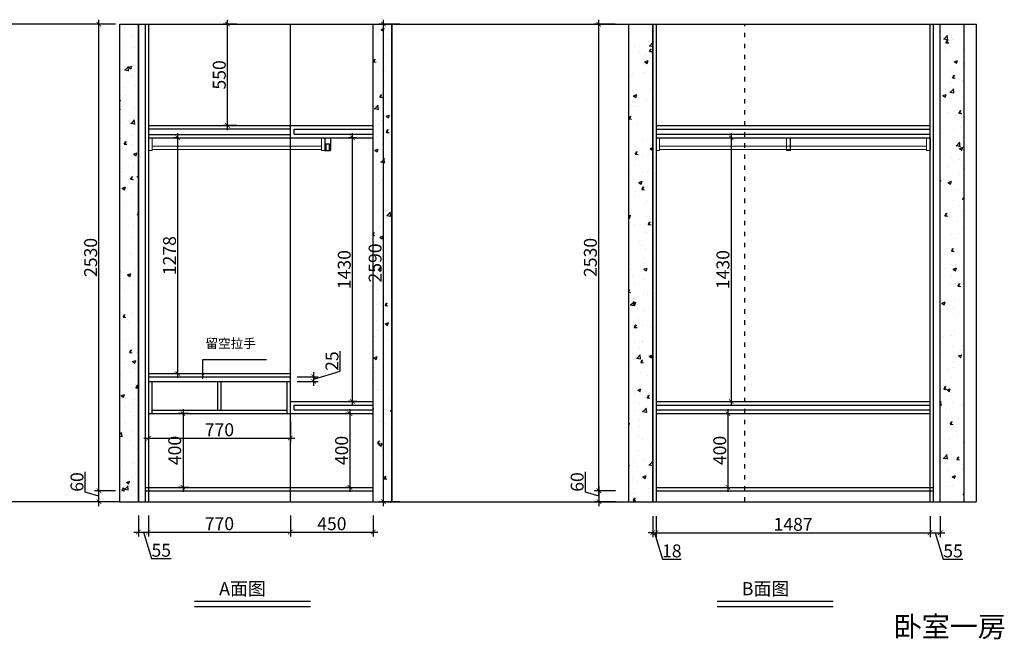
# Model space of a CAD drawing. Units: millimetres. Extents: x 1688916 to 1697447, y -803476 to -796906.
# Drawn here: x 1692023 to 1697366, y -803476 to -800115 of the extents above; entities that cross this region are included whole.
import ezdxf

# ---------------------------------------------------------------- set-up
doc = ezdxf.new("R2010")
doc.units = ezdxf.units.MM
doc.header["$LTSCALE"] = 2
doc.header["$PDMODE"] = 35
doc.linetypes.add('1', pattern=[30, 12, -18])
doc.linetypes.add('CONTINOUS', pattern=[0])
doc.dimstyles.new('1', dxfattribs={"dimscale": 0, "dimtxt": 70, "dimasz": 24.5, "dimexe": 24, "dimexo": 24.5, "dimgap": 10, "dimtad": 1, "dimdec": 0, "dimzin": 0, "dimdsep": 46, "dimtxsty": 'Standard', "dimblk": 'ARCHTICK', "dimcen": 5, "dimdle": 24.5, "dimclrd": 4, "dimclre": 4, "dimclrt": 4, "dimadec": 0, "dimazin": 0, "dimtfac": 1, "dimtdec": 0, "dimtofl": 0, "dimtmove": 1, "dimatfit": 3, "dimfxl": 70, "dimfxlon": 1, "dimtolj": 1, "dimtzin": 0, "dimarcsym": 0})

# ---------------------------------------------------------------- blocks, each defined once
blk = doc.blocks.new('_ArchTick')
at = {"color": 0, "linetype": 'ByBlock', "const_width": 0.15}
blk.add_lwpolyline([(-0.5, -0.5), (0.5, 0.5)], dxfattribs=at)
blk = doc.blocks.new('*D20')
at = {"color": 4, "lineweight": -2, "transparency": 16777216}
for p, q in [((1692379.2, -802677.6), (1692379.2, -802567.8)), ((1692453.2, -802754.3), (1692453.2, -802645.3)), ((1692453.2, -802699.8), (1692379.2, -802677.6))]:
    blk.add_line(p, q, dxfattribs=at)
at = {"color": 4, "linetype": 'Continuous', "lineweight": -2, "transparency": 16777216}
for p, q in [((1692543.2, -802669.8), (1692429.2, -802669.8)), ((1692543.2, -802729.8), (1692429.2, -802729.8))]:
    blk.add_line(p, q, dxfattribs=at)
at = {"layer": 'Defpoints', "color": 0, "linetype": 'CONTINOUS', "transparency": 16777216}
for p in [(1692453.2, -802669.8), (1692762.8, -802669.8), (1692762.8, -802729.8)]:
    blk.add_point(p, dxfattribs=at)
at = {"color": 4, "linetype": 'CONTINOUS', "lineweight": -2, "transparency": 16777216, "xscale": 24.5, "yscale": 24.5, "zscale": 24.5}
for p, rotation in [((1692453.2, -802669.8), 90), ((1692453.2, -802729.8), 270)]:
    blk.add_blockref('_ArchTick', p, dxfattribs=dict(at, rotation=rotation))
at = {"color": 4, "linetype": 'CONTINOUS', "transparency": 16777216, "insert": (1692334.2, -802622.7), "char_height": 70, "attachment_point": 5, "rotation": 90}
blk.add_mtext('\\A1;60', dxfattribs=at)
blk = doc.blocks.new('*D21')
at = {"color": 4, "linetype": 'Continuous', "lineweight": -2, "transparency": 16777216}
for p, q in [((1692543.2, -800139.8), (1692429.2, -800139.8)), ((1692543.2, -802669.8), (1692429.2, -802669.8))]:
    blk.add_line(p, q, dxfattribs=at)
at = {"color": 4, "lineweight": -2, "transparency": 16777216}
blk.add_line((1692453.2, -802694.3), (1692453.2, -800115.3), dxfattribs=at)
at = {"layer": 'Defpoints', "color": 0, "linetype": 'CONTINOUS', "transparency": 16777216}
for p in [(1692453.2, -800139.8), (1692667, -800139.8), (1692762.8, -802669.8)]:
    blk.add_point(p, dxfattribs=at)
at = {"color": 4, "linetype": 'CONTINOUS', "lineweight": -2, "transparency": 16777216, "xscale": 24.5, "yscale": 24.5, "zscale": 24.5}
for p, rotation in [((1692453.2, -800139.8), 90), ((1692453.2, -802669.8), 270)]:
    blk.add_blockref('_ArchTick', p, dxfattribs=dict(at, rotation=rotation))
at = {"color": 4, "linetype": 'CONTINOUS', "transparency": 16777216, "insert": (1692408.2, -801404.8), "char_height": 70, "attachment_point": 5, "rotation": 90}
blk.add_mtext('\\A1;2530', dxfattribs=at)
blk = doc.blocks.new('*D22')
at = {"color": 4, "linetype": 'Continuous', "lineweight": -2, "transparency": 16777216}
for p, q in [((1693202.2, -800139.8), (1693127.1, -800139.8)), ((1693202.2, -800689.8), (1693127.1, -800689.8))]:
    blk.add_line(p, q, dxfattribs=at)
at = {"color": 4, "lineweight": -2, "transparency": 16777216}
blk.add_line((1693151.1, -800714.3), (1693151.1, -800115.3), dxfattribs=at)
at = {"layer": 'Defpoints', "color": 0, "linetype": 'CONTINOUS', "transparency": 16777216}
for p in [(1693151.1, -800139.8), (1693226.7, -800139.8), (1693226.7, -800689.8)]:
    blk.add_point(p, dxfattribs=at)
at = {"color": 4, "linetype": 'CONTINOUS', "lineweight": -2, "transparency": 16777216, "xscale": 24.5, "yscale": 24.5, "zscale": 24.5}
for p, rotation in [((1693151.1, -800139.8), 90), ((1693151.1, -800689.8), 270)]:
    blk.add_blockref('_ArchTick', p, dxfattribs=dict(at, rotation=rotation))
at = {"color": 4, "linetype": 'CONTINOUS', "transparency": 16777216, "insert": (1693106.1, -800414.8), "char_height": 70, "attachment_point": 5, "rotation": 90}
blk.add_mtext('\\A1;550', dxfattribs=at)
blk = doc.blocks.new('*D23')
at = {"color": 4, "lineweight": -2, "transparency": 16777216}
blk.add_line((1692881, -802058.3), (1692881, -800731.3), dxfattribs=at)
at = {"color": 4, "linetype": 'Continuous', "lineweight": -2, "transparency": 16777216}
for p, q in [((1692881, -800755.8), (1692857, -800755.8)), ((1692881, -802033.8), (1692857, -802033.8))]:
    blk.add_line(p, q, dxfattribs=at)
at = {"layer": 'Defpoints', "color": 0, "linetype": 'CONTINOUS', "transparency": 16777216}
for p in [(1692881, -800755.8), (1692899.3, -800755.8), (1692899.3, -802033.8)]:
    blk.add_point(p, dxfattribs=at)
at = {"color": 4, "linetype": 'CONTINOUS', "lineweight": -2, "transparency": 16777216, "xscale": 24.5, "yscale": 24.5, "zscale": 24.5}
for p, rotation in [((1692881, -800755.8), 90), ((1692881, -802033.8), 270)]:
    blk.add_blockref('_ArchTick', p, dxfattribs=dict(at, rotation=rotation))
at = {"color": 4, "linetype": 'CONTINOUS', "transparency": 16777216, "insert": (1692836, -801394.8), "char_height": 70, "attachment_point": 5, "rotation": 90}
blk.add_mtext('\\A1;1278', dxfattribs=at)
blk = doc.blocks.new('*D24')
at = {"color": 4, "lineweight": -2, "transparency": 16777216}
blk.add_line((1692909.4, -802227.3), (1692909.4, -802676.3), dxfattribs=at)
at = {"color": 4, "linetype": 'Continuous', "lineweight": -2, "transparency": 16777216}
for p, q in [((1692941.4, -802251.8), (1692885.4, -802251.8)), ((1692941.4, -802651.8), (1692885.4, -802651.8))]:
    blk.add_line(p, q, dxfattribs=at)
at = {"layer": 'Defpoints', "color": 0, "linetype": 'CONTINOUS', "transparency": 16777216}
for p in [(1692965.9, -802251.8), (1692909.4, -802651.8), (1692965.9, -802651.8)]:
    blk.add_point(p, dxfattribs=at)
at = {"color": 4, "linetype": 'CONTINOUS', "lineweight": -2, "transparency": 16777216, "xscale": 24.5, "yscale": 24.5, "zscale": 24.5}
for p, rotation in [((1692909.4, -802251.8), 90), ((1692909.4, -802651.8), 270)]:
    blk.add_blockref('_ArchTick', p, dxfattribs=dict(at, rotation=rotation))
at = {"color": 4, "linetype": 'CONTINOUS', "transparency": 16777216, "insert": (1692864.4, -802451.8), "char_height": 70, "attachment_point": 5, "rotation": 90}
blk.add_mtext('\\A1;400', dxfattribs=at)
blk = doc.blocks.new('*D25')
at = {"color": 4, "lineweight": -2, "transparency": 16777216}
blk.add_line((1693815, -802227.3), (1693815, -802676.3), dxfattribs=at)
at = {"color": 4, "linetype": 'Continuous', "lineweight": -2, "transparency": 16777216}
for p, q in [((1693820.9, -802251.8), (1693791, -802251.8)), ((1693820.9, -802651.8), (1693791, -802651.8))]:
    blk.add_line(p, q, dxfattribs=at)
at = {"layer": 'Defpoints', "color": 0, "linetype": 'CONTINOUS', "transparency": 16777216}
for p in [(1693845.4, -802251.8), (1693815, -802651.8), (1693845.4, -802651.8)]:
    blk.add_point(p, dxfattribs=at)
at = {"color": 4, "linetype": 'CONTINOUS', "lineweight": -2, "transparency": 16777216, "xscale": 24.5, "yscale": 24.5, "zscale": 24.5}
for p, rotation in [((1693815, -802251.8), 90), ((1693815, -802651.8), 270)]:
    blk.add_blockref('_ArchTick', p, dxfattribs=dict(at, rotation=rotation))
at = {"color": 4, "linetype": 'CONTINOUS', "transparency": 16777216, "insert": (1693770, -802451.8), "char_height": 70, "attachment_point": 5, "rotation": 90}
blk.add_mtext('\\A1;400', dxfattribs=at)
blk = doc.blocks.new('*D26')
at = {"color": 4, "lineweight": -2, "transparency": 16777216}
blk.add_line((1693829.3, -802210.3), (1693829.3, -800731.3), dxfattribs=at)
at = {"color": 4, "linetype": 'Continuous', "lineweight": -2, "transparency": 16777216}
for p, q in [((1693853.4, -800755.8), (1693805.3, -800755.8)), ((1693853.4, -802185.8), (1693805.3, -802185.8))]:
    blk.add_line(p, q, dxfattribs=at)
at = {"layer": 'Defpoints', "color": 0, "linetype": 'CONTINOUS', "transparency": 16777216}
for p in [(1693829.3, -800755.8), (1693877.9, -800755.8), (1693877.9, -802185.8)]:
    blk.add_point(p, dxfattribs=at)
at = {"color": 4, "linetype": 'CONTINOUS', "lineweight": -2, "transparency": 16777216, "xscale": 24.5, "yscale": 24.5, "zscale": 24.5}
for p, rotation in [((1693829.3, -800755.8), 90), ((1693829.3, -802185.8), 270)]:
    blk.add_blockref('_ArchTick', p, dxfattribs=dict(at, rotation=rotation))
at = {"color": 4, "linetype": 'CONTINOUS', "transparency": 16777216, "insert": (1693784.3, -801470.8), "char_height": 70, "attachment_point": 5, "rotation": 90}
blk.add_mtext('\\A1;1430', dxfattribs=at)
blk = doc.blocks.new('*D27')
at = {"color": 4, "linetype": 'Continuous', "lineweight": -2, "transparency": 16777216}
for p, q in [((1692667, -802804.1), (1692667, -802918.1)), ((1692722, -802804.1), (1692722, -802918.1))]:
    blk.add_line(p, q, dxfattribs=at)
at = {"color": 4, "lineweight": -2, "transparency": 16777216}
for p, q in [((1692642.5, -802894.1), (1692746.5, -802894.1)), ((1692694.5, -802894.1), (1692737.7, -803038.1)), ((1692737.7, -803038.1), (1692845.2, -803038.1))]:
    blk.add_line(p, q, dxfattribs=at)
at = {"layer": 'Defpoints', "color": 0, "linetype": 'CONTINOUS', "transparency": 16777216}
for p in [(1692667, -802706.7), (1692722, -802706.7), (1692722, -802894.1)]:
    blk.add_point(p, dxfattribs=at)
at = {"color": 4, "linetype": 'CONTINOUS', "lineweight": -2, "transparency": 16777216, "xscale": 24.5, "yscale": 24.5, "zscale": 24.5, "rotation": 180}
blk.add_blockref('_ArchTick', (1692667, -802894.1), dxfattribs=at)
at = {"color": 4, "linetype": 'CONTINOUS', "lineweight": -2, "transparency": 16777216, "xscale": 24.5, "yscale": 24.5, "zscale": 24.5}
blk.add_blockref('_ArchTick', (1692722, -802894.1), dxfattribs=at)
at = {"color": 4, "linetype": 'CONTINOUS', "transparency": 16777216, "insert": (1692791.4, -802993.1), "char_height": 70, "attachment_point": 5}
blk.add_mtext('\\A1;55', dxfattribs=at)
blk = doc.blocks.new('*D28')
at = {"color": 4, "linetype": 'Continuous', "lineweight": -2, "transparency": 16777216}
for p, q in [((1692722, -802804.1), (1692722, -802918.1)), ((1693492, -802804.1), (1693492, -802918.1))]:
    blk.add_line(p, q, dxfattribs=at)
at = {"color": 4, "lineweight": -2, "transparency": 16777216}
blk.add_line((1692697.5, -802894.1), (1693516.5, -802894.1), dxfattribs=at)
at = {"layer": 'Defpoints', "color": 0, "linetype": 'CONTINOUS', "transparency": 16777216}
for p in [(1692722, -802706.7), (1693492, -802729.8), (1693492, -802894.1)]:
    blk.add_point(p, dxfattribs=at)
at = {"color": 4, "linetype": 'CONTINOUS', "lineweight": -2, "transparency": 16777216, "xscale": 24.5, "yscale": 24.5, "zscale": 24.5, "rotation": 180}
blk.add_blockref('_ArchTick', (1692722, -802894.1), dxfattribs=at)
at = {"color": 4, "linetype": 'CONTINOUS', "lineweight": -2, "transparency": 16777216, "xscale": 24.5, "yscale": 24.5, "zscale": 24.5}
blk.add_blockref('_ArchTick', (1693492, -802894.1), dxfattribs=at)
at = {"color": 4, "linetype": 'CONTINOUS', "transparency": 16777216, "insert": (1693107, -802849.1), "char_height": 70, "attachment_point": 5}
blk.add_mtext('\\A1;770', dxfattribs=at)
blk = doc.blocks.new('*D29')
at = {"color": 4, "linetype": 'Continuous', "lineweight": -2, "transparency": 16777216}
for p, q in [((1693492, -802804.1), (1693492, -802918.1)), ((1693942, -802804.1), (1693942, -802918.1))]:
    blk.add_line(p, q, dxfattribs=at)
at = {"color": 4, "lineweight": -2, "transparency": 16777216}
blk.add_line((1693467.5, -802894.1), (1693966.5, -802894.1), dxfattribs=at)
at = {"layer": 'Defpoints', "color": 0, "linetype": 'CONTINOUS', "transparency": 16777216}
for p in [(1693492, -802729.8), (1693942, -802729.8), (1693942, -802894.1)]:
    blk.add_point(p, dxfattribs=at)
at = {"color": 4, "linetype": 'CONTINOUS', "lineweight": -2, "transparency": 16777216, "xscale": 24.5, "yscale": 24.5, "zscale": 24.5, "rotation": 180}
blk.add_blockref('_ArchTick', (1693492, -802894.1), dxfattribs=at)
at = {"color": 4, "linetype": 'CONTINOUS', "lineweight": -2, "transparency": 16777216, "xscale": 24.5, "yscale": 24.5, "zscale": 24.5}
blk.add_blockref('_ArchTick', (1693942, -802894.1), dxfattribs=at)
at = {"color": 4, "linetype": 'CONTINOUS', "transparency": 16777216, "insert": (1693717, -802849.1), "char_height": 70, "attachment_point": 5}
blk.add_mtext('\\A1;450', dxfattribs=at)
blk = doc.blocks.new('*D32')
at = {"color": 4, "linetype": 'Continuous', "lineweight": -2, "transparency": 16777216}
for p, q in [((1695458.4, -802807.6), (1695458.4, -802921.6)), ((1695476.4, -802807.6), (1695476.4, -802921.6))]:
    blk.add_line(p, q, dxfattribs=at)
at = {"color": 4, "lineweight": -2, "transparency": 16777216}
for p, q in [((1695458.4, -802897.6), (1695433.9, -802897.6)), ((1695458.4, -802897.6), (1695476.4, -802897.6)), ((1695467.4, -802897.6), (1695510.6, -803041.6)), ((1695476.4, -802897.6), (1695500.9, -802897.6)), ((1695510.6, -803041.6), (1695613.1, -803041.6))]:
    blk.add_line(p, q, dxfattribs=at)
at = {"layer": 'Defpoints', "color": 0, "linetype": 'CONTINOUS', "transparency": 16777216}
for p in [(1695458.4, -802729.8), (1695476.4, -802729.8), (1695476.4, -802897.6)]:
    blk.add_point(p, dxfattribs=at)
at = {"color": 4, "linetype": 'CONTINOUS', "lineweight": -2, "transparency": 16777216, "xscale": 24.5, "yscale": 24.5, "zscale": 24.5}
blk.add_blockref('_ArchTick', (1695458.4, -802897.6), dxfattribs=at)
at = {"color": 4, "linetype": 'CONTINOUS', "lineweight": -2, "transparency": 16777216, "xscale": 24.5, "yscale": 24.5, "zscale": 24.5, "rotation": 180}
blk.add_blockref('_ArchTick', (1695476.4, -802897.6), dxfattribs=at)
at = {"color": 4, "linetype": 'CONTINOUS', "transparency": 16777216, "insert": (1695561.8, -802996.6), "char_height": 70, "attachment_point": 5}
blk.add_mtext('\\A1;18', dxfattribs=at)
blk = doc.blocks.new('*D33')
at = {"color": 4, "linetype": 'Continuous', "lineweight": -2, "transparency": 16777216}
for p, q in [((1695476.4, -802807.6), (1695476.4, -802921.6)), ((1696963.4, -802807.6), (1696963.4, -802921.6))]:
    blk.add_line(p, q, dxfattribs=at)
at = {"color": 4, "lineweight": -2, "transparency": 16777216}
blk.add_line((1695451.9, -802897.6), (1696987.9, -802897.6), dxfattribs=at)
at = {"layer": 'Defpoints', "color": 0, "linetype": 'CONTINOUS', "transparency": 16777216}
for p in [(1695476.4, -802729.8), (1696963.4, -802729.8), (1696963.4, -802897.6)]:
    blk.add_point(p, dxfattribs=at)
at = {"color": 4, "linetype": 'CONTINOUS', "lineweight": -2, "transparency": 16777216, "xscale": 24.5, "yscale": 24.5, "zscale": 24.5, "rotation": 180}
blk.add_blockref('_ArchTick', (1695476.4, -802897.6), dxfattribs=at)
at = {"color": 4, "linetype": 'CONTINOUS', "lineweight": -2, "transparency": 16777216, "xscale": 24.5, "yscale": 24.5, "zscale": 24.5}
blk.add_blockref('_ArchTick', (1696963.4, -802897.6), dxfattribs=at)
at = {"color": 4, "linetype": 'CONTINOUS', "transparency": 16777216, "insert": (1696219.9, -802852.6), "char_height": 70, "attachment_point": 5}
blk.add_mtext('\\A1;1487', dxfattribs=at)
blk = doc.blocks.new('*D34')
at = {"color": 4, "linetype": 'Continuous', "lineweight": -2, "transparency": 16777216}
for p, q in [((1696963.4, -802807.6), (1696963.4, -802921.6)), ((1697018.4, -802807.6), (1697018.4, -802921.6))]:
    blk.add_line(p, q, dxfattribs=at)
at = {"color": 4, "lineweight": -2, "transparency": 16777216}
for p, q in [((1696938.9, -802897.6), (1697042.9, -802897.6)), ((1696990.9, -802897.6), (1697034.1, -803041.6)), ((1697034.1, -803041.6), (1697141.6, -803041.6))]:
    blk.add_line(p, q, dxfattribs=at)
at = {"layer": 'Defpoints', "color": 0, "linetype": 'CONTINOUS', "transparency": 16777216}
for p in [(1696963.4, -802729.8), (1697018.4, -802729.8), (1697018.4, -802897.6)]:
    blk.add_point(p, dxfattribs=at)
at = {"color": 4, "linetype": 'CONTINOUS', "lineweight": -2, "transparency": 16777216, "xscale": 24.5, "yscale": 24.5, "zscale": 24.5, "rotation": 180}
blk.add_blockref('_ArchTick', (1696963.4, -802897.6), dxfattribs=at)
at = {"color": 4, "linetype": 'CONTINOUS', "lineweight": -2, "transparency": 16777216, "xscale": 24.5, "yscale": 24.5, "zscale": 24.5}
blk.add_blockref('_ArchTick', (1697018.4, -802897.6), dxfattribs=at)
at = {"color": 4, "linetype": 'CONTINOUS', "transparency": 16777216, "insert": (1697087.9, -802996.6), "char_height": 70, "attachment_point": 5}
blk.add_mtext('\\A1;55', dxfattribs=at)
blk = doc.blocks.new('*D13')
at = {"color": 4, "lineweight": -2, "transparency": 16777216}
for p, q in [((1695093.1, -802677.6), (1695093.1, -802567.8)), ((1695167.1, -802754.3), (1695167.1, -802645.3)), ((1695167.1, -802699.8), (1695093.1, -802677.6))]:
    blk.add_line(p, q, dxfattribs=at)
at = {"color": 4, "linetype": 'Continuous', "lineweight": -2, "transparency": 16777216}
for p, q in [((1695257.1, -802669.8), (1695143.1, -802669.8)), ((1695257.1, -802729.8), (1695143.1, -802729.8))]:
    blk.add_line(p, q, dxfattribs=at)
at = {"layer": 'Defpoints', "color": 0, "linetype": 'CONTINOUS', "transparency": 16777216}
for p in [(1695167.1, -802669.8), (1696368.6, -802669.8), (1695659.5, -802729.8)]:
    blk.add_point(p, dxfattribs=at)
at = {"color": 4, "linetype": 'CONTINOUS', "lineweight": -2, "transparency": 16777216, "xscale": 24.5, "yscale": 24.5, "zscale": 24.5}
for p, rotation in [((1695167.1, -802669.8), 90), ((1695167.1, -802729.8), 270)]:
    blk.add_blockref('_ArchTick', p, dxfattribs=dict(at, rotation=rotation))
at = {"color": 4, "linetype": 'CONTINOUS', "transparency": 16777216, "insert": (1695048.1, -802622.7), "char_height": 70, "attachment_point": 5, "rotation": 90}
blk.add_mtext('\\A1;60', dxfattribs=at)
blk = doc.blocks.new('*D35')
at = {"color": 4, "linetype": 'Continuous', "lineweight": -2, "transparency": 16777216}
for p, q in [((1695254.9, -800139.8), (1695140.9, -800139.8)), ((1695254.9, -802669.8), (1695140.9, -802669.8))]:
    blk.add_line(p, q, dxfattribs=at)
at = {"color": 4, "lineweight": -2, "transparency": 16777216}
blk.add_line((1695164.9, -802694.3), (1695164.9, -800115.3), dxfattribs=at)
at = {"layer": 'Defpoints', "color": 0, "linetype": 'CONTINOUS', "transparency": 16777216}
for p in [(1695164.9, -800139.8), (1695328.4, -800139.8), (1695680.2, -802669.8)]:
    blk.add_point(p, dxfattribs=at)
at = {"color": 4, "linetype": 'CONTINOUS', "lineweight": -2, "transparency": 16777216, "xscale": 24.5, "yscale": 24.5, "zscale": 24.5}
for p, rotation in [((1695164.9, -800139.8), 90), ((1695164.9, -802669.8), 270)]:
    blk.add_blockref('_ArchTick', p, dxfattribs=dict(at, rotation=rotation))
at = {"color": 4, "linetype": 'CONTINOUS', "transparency": 16777216, "insert": (1695119.9, -801404.8), "char_height": 70, "attachment_point": 5, "rotation": 90}
blk.add_mtext('\\A1;2530', dxfattribs=at)
blk = doc.blocks.new('*D36')
at = {"color": 4, "linetype": 'Continuous', "lineweight": -2, "transparency": 16777216}
for p, q in [((1694086.8, -800139.8), (1693972.8, -800139.8)), ((1694086.8, -802729.8), (1693972.8, -802729.8))]:
    blk.add_line(p, q, dxfattribs=at)
at = {"color": 4, "lineweight": -2, "transparency": 16777216}
blk.add_line((1693996.8, -802754.3), (1693996.8, -800115.3), dxfattribs=at)
at = {"layer": 'Defpoints', "color": 0, "linetype": 'CONTINOUS', "transparency": 16777216}
for p in [(1693996.8, -800139.8), (1695004.3, -800139.8), (1695004.3, -802729.8)]:
    blk.add_point(p, dxfattribs=at)
at = {"color": 4, "linetype": 'CONTINOUS', "lineweight": -2, "transparency": 16777216, "xscale": 24.5, "yscale": 24.5, "zscale": 24.5}
for p, rotation in [((1693996.8, -800139.8), 90), ((1693996.8, -802729.8), 270)]:
    blk.add_blockref('_ArchTick', p, dxfattribs=dict(at, rotation=rotation))
at = {"color": 4, "linetype": 'CONTINOUS', "transparency": 16777216, "insert": (1693951.8, -801434.8), "char_height": 70, "attachment_point": 5, "rotation": 90}
blk.add_mtext('\\A1;2590', dxfattribs=at)
blk = doc.blocks.new('*D48')
at = {"color": 4, "lineweight": -2, "transparency": 16777216}
blk.add_line((1695884.2, -800731.3), (1695884.2, -802210.3), dxfattribs=at)
at = {"color": 4, "linetype": 'Continuous', "lineweight": -2, "transparency": 16777216}
for p, q in [((1695794.2, -800755.8), (1695908.2, -800755.8)), ((1695794.2, -802185.8), (1695908.2, -802185.8))]:
    blk.add_line(p, q, dxfattribs=at)
at = {"layer": 'Defpoints', "color": 0, "linetype": 'CONTINOUS', "transparency": 16777216}
for p in [(1695709.9, -800755.8), (1695709.9, -802185.8), (1695884.2, -802185.8)]:
    blk.add_point(p, dxfattribs=at)
at = {"color": 4, "linetype": 'CONTINOUS', "lineweight": -2, "transparency": 16777216, "xscale": 24.5, "yscale": 24.5, "zscale": 24.5}
for p, rotation in [((1695884.2, -800755.8), 90), ((1695884.2, -802185.8), 270)]:
    blk.add_blockref('_ArchTick', p, dxfattribs=dict(at, rotation=rotation))
at = {"color": 4, "linetype": 'CONTINOUS', "transparency": 16777216, "insert": (1695839.2, -801470.8), "char_height": 70, "attachment_point": 5, "rotation": 90}
blk.add_mtext('\\A1;1430', dxfattribs=at)
blk = doc.blocks.new('*D50')
at = {"color": 4, "lineweight": -2, "transparency": 16777216}
blk.add_line((1695867, -802676.3), (1695867, -802227.3), dxfattribs=at)
at = {"color": 4, "linetype": 'Continuous', "lineweight": -2, "transparency": 16777216}
for p, q in [((1695867, -802251.8), (1695891, -802251.8)), ((1695867, -802651.8), (1695891, -802651.8))]:
    blk.add_line(p, q, dxfattribs=at)
at = {"layer": 'Defpoints', "color": 0, "linetype": 'CONTINOUS', "transparency": 16777216}
for p in [(1695867, -802251.8), (1695867, -802251.8), (1695867, -802651.8)]:
    blk.add_point(p, dxfattribs=at)
at = {"color": 4, "linetype": 'CONTINOUS', "lineweight": -2, "transparency": 16777216, "xscale": 24.5, "yscale": 24.5, "zscale": 24.5}
for p, rotation in [((1695867, -802251.8), 90), ((1695867, -802651.8), 270)]:
    blk.add_blockref('_ArchTick', p, dxfattribs=dict(at, rotation=rotation))
at = {"color": 4, "linetype": 'CONTINOUS', "transparency": 16777216, "insert": (1695822, -802451.8), "char_height": 70, "attachment_point": 5, "rotation": 90}
blk.add_mtext('\\A1;400', dxfattribs=at)
blk = doc.blocks.new('*D61')
at = {"color": 4, "lineweight": -2, "transparency": 16777216}
for p, q in [((1693762.6, -802021.1), (1693762.6, -801912.8)), ((1693618.6, -802064.3), (1693762.6, -802021.1)), ((1693618.6, -802101.3), (1693618.6, -802027.3))]:
    blk.add_line(p, q, dxfattribs=at)
at = {"color": 4, "linetype": 'Continuous', "lineweight": -2, "transparency": 16777216}
for p, q in [((1693528.6, -802051.8), (1693642.6, -802051.8)), ((1693528.6, -802076.8), (1693642.6, -802076.8))]:
    blk.add_line(p, q, dxfattribs=at)
at = {"layer": 'Defpoints', "color": 0, "linetype": 'CONTINOUS', "transparency": 16777216}
for p in [(1693177.4, -802051.8), (1693177.4, -802076.8), (1693618.6, -802051.8)]:
    blk.add_point(p, dxfattribs=at)
at = {"color": 4, "linetype": 'CONTINOUS', "lineweight": -2, "transparency": 16777216, "xscale": 24.5, "yscale": 24.5, "zscale": 24.5}
for p, rotation in [((1693618.6, -802051.8), 90), ((1693618.6, -802076.8), 270)]:
    blk.add_blockref('_ArchTick', p, dxfattribs=dict(at, rotation=rotation))
at = {"color": 4, "linetype": 'CONTINOUS', "transparency": 16777216, "insert": (1693717.6, -801967), "char_height": 70, "attachment_point": 5, "rotation": 90}
blk.add_mtext('\\A1;25', dxfattribs=at)
blk = doc.blocks.new('*D62')
at = {"color": 4, "linetype": 'Continuous', "lineweight": -2, "transparency": 16777216}
for p, q in [((1692722, -802294.4), (1692722, -802408.4)), ((1693492, -802294.4), (1693492, -802408.4))]:
    blk.add_line(p, q, dxfattribs=at)
at = {"color": 4, "lineweight": -2, "transparency": 16777216}
blk.add_line((1692697.5, -802384.4), (1693516.5, -802384.4), dxfattribs=at)
at = {"layer": 'Defpoints', "color": 0, "linetype": 'CONTINOUS', "transparency": 16777216}
for p in [(1692722, -802251.8), (1693492, -802251.8), (1693492, -802384.4)]:
    blk.add_point(p, dxfattribs=at)
at = {"color": 4, "linetype": 'CONTINOUS', "lineweight": -2, "transparency": 16777216, "xscale": 24.5, "yscale": 24.5, "zscale": 24.5, "rotation": 180}
blk.add_blockref('_ArchTick', (1692722, -802384.4), dxfattribs=at)
at = {"color": 4, "linetype": 'CONTINOUS', "lineweight": -2, "transparency": 16777216, "xscale": 24.5, "yscale": 24.5, "zscale": 24.5}
blk.add_blockref('_ArchTick', (1693492, -802384.4), dxfattribs=at)
at = {"color": 4, "linetype": 'CONTINOUS', "transparency": 16777216, "insert": (1693107, -802339.4), "char_height": 70, "attachment_point": 5}
blk.add_mtext('\\A1;770', dxfattribs=at)

msp = doc.modelspace()

# ---------------------------------------------------------------- hatches: boundary and pattern name
at = {"linetype": 'CONTINOUS'}
h = msp.add_hatch(dxfattribs=at)
h.set_pattern_fill('AR-CONC', color=8)
h.set_pattern_definition([(50, (-1118.33, 33.98), (182.184669, -15.939086), [19.05, -209.55]), (355, (-1118.33, 33.98), (-35.243421, 191.056845), [15.24, -167.640584]), (100.451445, (-1103.14, 32.65), (146.941247, 175.117752), [16.190009, -178.090245]), (46.1842, (-1118.33, 84.78), (271.07904, -42.042328), [28.575, -314.325]), (96.635558, (-1095.74, 81.28), (237.404134, 247.426125), [24.285023, -267.13561]), (351.184151, (-1118.33, 84.78), (237.404134, 247.426125), [22.859967, -251.45973]), (21, (-1092.93, 72.08), (151.614391, -102.265198), [19.05, -209.55]), (326, (-1092.93, 72.08), (61.802028, 184.187966), [15.24, -167.64]), (71.451445, (-1080.29, 63.56), (213.41642, 81.922769), [16.190009, -178.089938]), (37.5, (-1118.325, 33.98), (3.0886033, 84.5550389), [0, -165.608, 0, -170.18, 0, -168.275]), (7.5, (-1118.325, 33.98), (66.8196625, 100.180575), [0, -97.028, 0, -161.798, 0, -64.135]), (327.5, (-1174.97, 33.98), (135.5905952, -5.728744), [0, -63.5, 0, -198.12, 0, -262.89]), (317.5, (-1200.37, 33.98), (148.1291814, 25.426491), [0, -82.55, 0, -131.572, 0, -186.69])])
h.paths.add_polyline_path([(1692566.9, -802729.8), (1692667, -802729.8), (1692667, -800139.8), (1692566.7, -800139.8)])
h.paths.add_polyline_path([(1693942, -802729.8), (1694041.9, -802729.8), (1694041.7, -800139.8), (1693942, -800139.8)])
h = msp.add_hatch(dxfattribs=at)
h.set_pattern_fill('AR-CONC', color=8)
h.set_pattern_definition([(50, (-1118.33, -530.15), (182.184669, -15.939086), [19.05, -209.55]), (355, (-1118.33, -530.15), (-35.243421, 191.056845), [15.24, -167.640584]), (100.451445, (-1103.14, -531.47), (146.941247, 175.117752), [16.190009, -178.090245]), (46.1842, (-1118.33, -479.35), (271.07904, -42.042328), [28.575, -314.325]), (96.635558, (-1095.74, -482.85), (237.404134, 247.426125), [24.285023, -267.13561]), (351.184151, (-1118.33, -479.35), (237.404134, 247.426125), [22.859967, -251.45973]), (21, (-1092.93, -492.05), (151.614391, -102.265198), [19.05, -209.55]), (326, (-1092.93, -492.05), (61.802028, 184.187966), [15.24, -167.64]), (71.451445, (-1080.29, -500.57), (213.41642, 81.922769), [16.190009, -178.089938]), (37.5, (-1118.325, -530.145), (3.0886033, 84.5550389), [0, -165.608, 0, -170.18, 0, -168.275]), (7.5, (-1118.325, -530.145), (66.8196625, 100.180575), [0, -97.028, 0, -161.798, 0, -64.135]), (327.5, (-1174.97, -530.145), (135.5905952, -5.728744), [0, -63.5, 0, -198.12, 0, -262.89]), (317.5, (-1200.37, -530.15), (148.1291814, 25.426491), [0, -82.55, 0, -131.572, 0, -186.69])])
h.paths.add_polyline_path([(1695458.4, -800139.8), (1695328.4, -800139.8), (1695328.4, -802729.8), (1695458.4, -802729.8)])
h = msp.add_hatch(dxfattribs=at)
h.set_pattern_fill('AR-CONC', color=8)
h.set_pattern_definition([(50, (-1113.33, -530.15), (182.184669, -15.939086), [19.05, -209.55]), (355, (-1113.33, -530.15), (-35.243421, 191.056845), [15.24, -167.640584]), (100.451445, (-1098.14, -531.47), (146.941247, 175.117752), [16.190009, -178.090245]), (46.1842, (-1113.33, -479.35), (271.07904, -42.042328), [28.575, -314.325]), (96.635558, (-1090.74, -482.85), (237.404134, 247.426125), [24.285023, -267.13561]), (351.184151, (-1113.33, -479.35), (237.404134, 247.426125), [22.859967, -251.45973]), (21, (-1087.93, -492.05), (151.614391, -102.265198), [19.05, -209.55]), (326, (-1087.93, -492.05), (61.802028, 184.187966), [15.24, -167.64]), (71.451445, (-1075.29, -500.57), (213.41642, 81.922769), [16.190009, -178.089938]), (37.5, (-1113.325, -530.145), (3.0886033, 84.5550389), [0, -165.608, 0, -170.18, 0, -168.275]), (7.5, (-1113.325, -530.145), (66.8196625, 100.180575), [0, -97.028, 0, -161.798, 0, -64.135]), (327.5, (-1169.97, -530.145), (135.5905952, -5.728744), [0, -63.5, 0, -198.12, 0, -262.89]), (317.5, (-1195.37, -530.15), (148.1291814, 25.426491), [0, -82.55, 0, -131.572, 0, -186.69])])
h.paths.add_polyline_path([(1697018.4, -802729.8), (1697148.4, -802729.8), (1697148.4, -800139.8), (1697018.4, -800139.8)])

# ---------------------------------------------------------------- linework, layer by layer
at = {"color": 2, "linetype": 'CONTINOUS'}
for p, q in [((1692543.2, -800139.8), (1688916.1, -800139.8)), ((1692566.7, -800139.8), (1694042, -800139.8)), ((1694042, -800139.8), (1697213.7, -800139.8)), ((1692722, -800689.8), (1693492, -800689.8)), ((1695476.4, -800689.8), (1696963.4, -800689.8)), ((1692722, -800755.8), (1693492, -800755.8)), ((1695476.4, -800755.8), (1696963.4, -800755.8)), ((1692722, -802033.8), (1693492, -802033.8)), ((1692722, -802051.8), (1693492, -802051.8)), ((1692722, -802076.8), (1693492, -802076.8)), ((1692740, -802076.8), (1692740, -802251.8)), ((1693098, -802233.8), (1693098, -802076.8)), ((1693116, -802233.8), (1693116, -802076.8)), ((1693474, -802251.8), (1693474, -802076.8)), ((1692740, -802233.8), (1693474, -802233.8)), ((1695476.4, -802185.8), (1696963.4, -802185.8)), ((1692722, -802251.8), (1693492, -802251.8)), ((1695476.4, -802251.8), (1696963.4, -802251.8)), ((1692704, -802651.8), (1693492, -802651.8)), ((1695476.4, -802651.8), (1696981.4, -802651.8)), ((1692704, -802669.8), (1693492, -802669.8)), ((1695476.4, -802669.8), (1696981.4, -802669.8)), ((1692566.9, -802729.8), (1689053.1, -802729.8)), ((1692566.9, -802729.8), (1694042, -802729.8)), ((1694042, -802729.8), (1697213.7, -802729.8))]:
    msp.add_line(p, q, dxfattribs=at)
at = {"color": 2}
for p, q in [((1692667, -802729.8), (1692667, -800139.8)), ((1692667, -800139.8), (1692667, -802729.8)), ((1692722, -800139.8), (1692722, -802729.8)), ((1693492, -802729.8), (1693492, -800139.8)), ((1693942, -802729.8), (1693942, -800139.8)), ((1693942, -802729.8), (1693942, -800139.8)), ((1694042, -802729.8), (1694042, -800139.8)), ((1695458.4, -802729.8), (1695458.4, -800139.8)), ((1695458.4, -800139.8), (1695458.4, -802729.8)), ((1695458.4, -800139.8), (1695458.4, -802729.8)), ((1695476.4, -800139.8), (1695476.4, -802729.8)), ((1696963.4, -802729.8), (1696963.4, -800139.8)), ((1697018.4, -802729.8), (1697018.4, -800139.8)), ((1697148.4, -802729.8), (1697148.4, -800139.8))]:
    msp.add_line(p, q, dxfattribs=at)
at = {"color": 8}
for p, q in [((1692704, -800139.8), (1692704, -802729.8)), ((1696981.4, -802729.8), (1696981.4, -800139.8)), ((1693679.1, -800755.8), (1693679.1, -800825.5)), ((1693709.1, -800755.8), (1693709.1, -800825.5)), ((1696203.5, -800755.8), (1696203.5, -800825.5)), ((1696963.4, -800755.8), (1696963.4, -800825.5)), ((1693679.1, -800825.5), (1693709.1, -800825.5))]:
    msp.add_line(p, q, dxfattribs=at)
at = {"color": 8, "linetype": '1'}
msp.add_line((1695958.4, -802729.8), (1695958.4, -800139.8), dxfattribs=at)
at = {"color": 8, "linetype": 'CONTINOUS'}
for p, q in [((1692722, -800707.8), (1693492, -800707.8)), ((1692722, -800737.8), (1693492, -800737.8)), ((1693492, -800689.8), (1693942, -800689.8)), ((1693492, -800755.8), (1693942, -800755.8)), ((1693492, -802185.8), (1693942, -802185.8)), ((1693492, -802251.8), (1693942, -802251.8)), ((1693492, -802651.8), (1693942, -802651.8)), ((1693492, -802669.8), (1693942, -802669.8))]:
    msp.add_line(p, q, dxfattribs=at)
at = {"color": 5}
for p, q in [((1693512, -800735.8), (1693512, -800709.8)), ((1693512, -800709.8), (1693942, -800709.8)), ((1693512, -800735.8), (1693942, -800735.8)), ((1695476.4, -800709.8), (1696963.4, -800709.8)), ((1695476.4, -800735.8), (1696963.4, -800735.8)), ((1693512, -802231.8), (1693512, -802205.8)), ((1693512, -802205.8), (1693942, -802205.8)), ((1693512, -802231.8), (1693942, -802231.8)), ((1695476.4, -802205.8), (1696963.4, -802205.8)), ((1695476.4, -802231.8), (1696963.4, -802231.8))]:
    msp.add_line(p, q, dxfattribs=at)
at = {"color": 6}
for p, q in [((1692972.1, -803269.8), (1693601.9, -803269.8)), ((1692972.1, -803297.6), (1693601.9, -803297.6)), ((1695808, -803269.8), (1696437.7, -803269.8)), ((1695808, -803297.6), (1696437.7, -803297.6))]:
    msp.add_line(p, q, dxfattribs=at)
at = {"color": 2}
for points in [[(1692566.9, -802729.8), (1692566.7, -800139.8)], [(1694041.7, -800139.8), (1694041.9, -802729.8)], [(1695328.4, -802729.8), (1695328.4, -800139.8)], [(1697213.7, -800139.8), (1697213.7, -802729.8)]]:
    msp.add_lwpolyline(points, dxfattribs=at)
at = {"color": 36, "lineweight": 9, "true_color": 0x7b4018}
for points in [[(1692741.1, -800755.8), (1692722, -800755.8), (1692722, -800825.5), (1692741.1, -800825.5)], [(1693660, -800755.8), (1693679.1, -800755.8), (1693679.1, -800825.5), (1693660, -800825.5)], [(1695495.5, -800755.8), (1695476.4, -800755.8), (1695476.4, -800825.5), (1695495.5, -800825.5)], [(1696184.4, -800755.8), (1696203.5, -800755.8), (1696203.5, -800825.5), (1696184.4, -800825.5)], [(1696944.3, -800755.8), (1696963.4, -800755.8), (1696963.4, -800825.5), (1696944.3, -800825.5)], [(1693660, -800802.1), (1692741.1, -800802.1), (1692741.1, -800819.9), (1693660, -800819.9)], [(1696944.3, -800802.1), (1695495.5, -800802.1), (1695495.5, -800819.9), (1696944.3, -800819.9)]]:
    msp.add_lwpolyline(points, close=True, dxfattribs=at)
at = {"color": 8}
msp.add_lwpolyline([(1693704.1, -800790.8), (1693684.2, -800790.8), (1693684.2, -800825), (1693704.1, -800825)], close=True, dxfattribs=at)

# ---------------------------------------------------------------- texts
at = {"color": 2, "linetype": 'CONTINOUS', "insert": (1693031.5, -801846.1), "char_height": 50, "attachment_point": 1}
msp.add_mtext_dynamic_manual_height_columns('{\\C1;留空拉手}', width=1082.955, gutter_width=144, heights=[0], dxfattribs=at)
at = {"color": 8, "char_height": 71.16, "width": 1220.35, "attachment_point": 1}
for s, insert in [('{\\fSimHei|b0|i0|c134|p49;A面图}', (1693105.3, -803165.9)), ('{\\fSimHei|b0|i0|c134|p49;B面图}', (1695941.2, -803165.9))]:
    msp.add_mtext(s, dxfattribs=dict(at, insert=insert))
at = {"insert": (1696766.3, -803351.5), "char_height": 111.38, "attachment_point": 1}
msp.add_mtext_dynamic_manual_height_columns('卧室一房', width=1920.042, gutter_width=12.5, heights=[0], dxfattribs=at)

# ---------------------------------------------------------------- dimensions: what is measured, and where the dimension line sits
at = {"color": 2, "linetype": 'CONTINOUS'}
for base, p1, p2, picture, middle in [((1692453.2, -800139.8), (1692762.8, -802669.8), (1692667, -800139.8), '*D21', (1692408.2, -801404.8)), ((1693151.1, -800139.8), (1693226.7, -800689.8), (1693226.7, -800139.8), '*D22', (1693106.1, -800414.8)), ((1693996.8, -800139.8), (1695004.3, -802729.8), (1695004.3, -800139.8), '*D36', (1693951.8, -801434.8)), ((1695164.9, -800139.8), (1695680.2, -802669.8), (1695328.4, -800139.8), '*D35', (1695119.9, -801404.8)), ((1692881, -800755.8), (1692899.3, -802033.8), (1692899.3, -800755.8), '*D23', (1692836, -801394.8)), ((1693829.3, -800755.8), (1693877.9, -802185.8), (1693877.9, -800755.8), '*D26', (1693784.3, -801470.8)), ((1695884.2, -802185.8), (1695709.9, -800755.8), (1695709.9, -802185.8), '*D48', (1695839.2, -801470.8)), ((1693618.6, -802051.8), (1693177.4, -802076.8), (1693177.4, -802051.8), '*D61', (1693717.6, -802011.1)), ((1692909.4, -802651.8), (1692965.9, -802251.8), (1692965.9, -802651.8), '*D24', (1692864.4, -802451.8)), ((1693815, -802651.8), (1693845.4, -802251.8), (1693845.4, -802651.8), '*D25', (1693770, -802451.8)), ((1695867, -802251.8), (1695867, -802651.8), (1695867, -802251.8), '*D50', (1695822, -802451.8)), ((1692453.2, -802669.8), (1692762.8, -802729.8), (1692762.8, -802669.8), '*D20', (1692334.2, -802667.6)), ((1695167.1, -802669.8), (1695659.5, -802729.8), (1696368.6, -802669.8), '*D13', (1695048.1, -802667.6))]:
    dim = msp.add_linear_dim(base=base, p1=p1, p2=p2, angle=90, dimstyle='1', override={"dimscale": 1, "dimzin": 8, "dimfxl": 90, "dimarcsym": 1}, dxfattribs=at)
    dim.commit()
    dim.dimension.update_dxf_attribs({"geometry": picture, "text_midpoint": middle})
for base, p1, p2, picture, middle in [((1693492, -802384.4), (1692722, -802251.8), (1693492, -802251.8), '*D62', (1693107, -802339.4)), ((1692722, -802894.1), (1692667, -802706.7), (1692722, -802706.7), '*D27', (1692747.7, -802993.1)), ((1693492, -802894.1), (1692722, -802706.7), (1693492, -802729.8), '*D28', (1693107, -802849.1)), ((1693942, -802894.1), (1693492, -802729.8), (1693942, -802729.8), '*D29', (1693717, -802849.1)), ((1695476.4, -802897.6), (1695458.4, -802729.8), (1695476.4, -802729.8), '*D32', (1695520.6, -802996.6)), ((1696963.4, -802897.6), (1695476.4, -802729.8), (1696963.4, -802729.8), '*D33', (1696219.9, -802852.6)), ((1697018.4, -802897.6), (1696963.4, -802729.8), (1697018.4, -802729.8), '*D34', (1697044.1, -802996.6))]:
    dim = msp.add_linear_dim(base=base, p1=p1, p2=p2, dimstyle='1', override={"dimscale": 1, "dimzin": 8, "dimfxl": 90, "dimarcsym": 1}, dxfattribs=at)
    dim.commit()
    dim.dimension.update_dxf_attribs({"geometry": picture, "text_midpoint": middle})

# ---------------------------------------------------------------- leaders
msp.add_leader([(1693017.3, -802063.7), (1693017.3, -801958.6), (1693361.8, -801958.6)], dimstyle='1', override={"dimscale": 1, "dimtad": 0, "dimzin": 8, "dimfxl": 90, "dimarcsym": 1}, dxfattribs=at)

doc.saveas('drawing.dxf')
